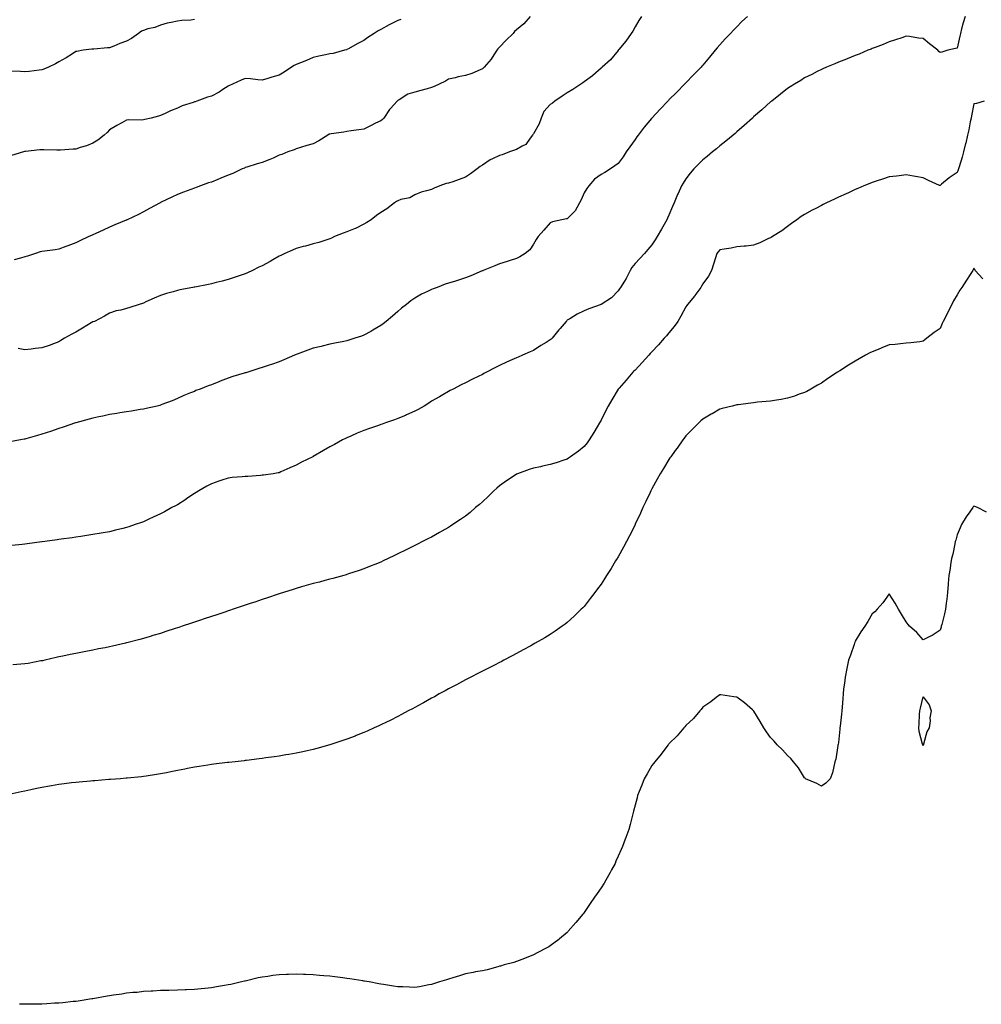
# Model space of a CAD drawing. Units: inches. Extents: x 942083 to 944723, y 7377098 to 7379738.
# Drawn here: x 943765 to 944332, y 7377149 to 7377730 of the extents above; entities that cross this region are included whole.
import ezdxf

# ---------------------------------------------------------------- set-up
doc = ezdxf.new("R2010")
doc.units = ezdxf.units.IN
doc.header["$MEASUREMENT"] = 0
doc.layers.add('Contour_94207377', color=7, linetype='Continuous', true_color=0x1d49b6)

msp = doc.modelspace()

# ---------------------------------------------------------------- linework, layer by layer
at = {"layer": 'Contour_94207377'}
for points in [[(944194.35, 7377731.92, 3362), (944191.13, 7377728.85, 3362), (944188.05, 7377725.88, 3362), (944186.13, 7377723.84, 3362), (944184.49, 7377721.92, 3362), (944181.31, 7377718.66, 3362), (944178.05, 7377715.13, 3362), (944176.58, 7377713.39, 3362), (944175.43, 7377711.92, 3362), (944172.04, 7377707.92, 3362), (944168.05, 7377703.13, 3362), (944167.49, 7377702.48, 3362), (944167.02, 7377701.92, 3362), (944162.6, 7377697.37, 3362), (944158.05, 7377692.75, 3362), (944157.64, 7377692.33, 3362), (944157.25, 7377691.92, 3362), (944152.69, 7377687.28, 3362), (944148.05, 7377682.59, 3362), (944147.72, 7377682.25, 3362), (944147.4, 7377681.92, 3362), (944142.83, 7377677.15, 3362), (944138.05, 7377671.96, 3362), (944138.01, 7377671.92, 3362), (944137.85, 7377671.72, 3362), (944133.51, 7377666.46, 3362), (944129.91, 7377661.92, 3362), (944129.12, 7377660.85, 3362), (944128.05, 7377659.25, 3362), (944124.97, 7377655, 3362), (944122.89, 7377651.92, 3362), (944120.99, 7377648.98, 3362), (944118.05, 7377645.19, 3362), (944116.19, 7377643.78, 3362), (944113.63, 7377641.92, 3362), (944110.24, 7377639.73, 3362), (944108.05, 7377638.54, 3362), (944104.19, 7377635.78, 3362), (944100.78, 7377631.92, 3362), (944099.7, 7377630.27, 3362), (944098.05, 7377627.69, 3362), (944096.25, 7377623.72, 3362), (944095.34, 7377621.92, 3362), (944092.81, 7377617.17, 3362), (944088.05, 7377612.51, 3362), (944087.62, 7377612.35, 3362), (944084.77, 7377611.92, 3362), (944079.38, 7377610.59, 3362), (944078.05, 7377610.06, 3362), (944074.3, 7377605.67, 3362), (944070.86, 7377601.92, 3362), (944069.66, 7377600.31, 3362), (944068.05, 7377597.46, 3362), (944065.89, 7377594.08, 3362), (944063.24, 7377591.92, 3362), (944060.04, 7377589.93, 3362), (944058.05, 7377589, 3362), (944053.83, 7377587.7, 3362), (944052.64, 7377587.33, 3362), (944048.05, 7377585.92, 3362), (944045.25, 7377584.73, 3362), (944038.43, 7377581.92, 3362), (944038.16, 7377581.81, 3362), (944038.05, 7377581.77, 3362), (944037.8, 7377581.67, 3362), (944031.18, 7377578.78, 3362), (944028.05, 7377577.53, 3362), (944023.81, 7377576.16, 3362), (944021.62, 7377575.5, 3362), (944018.05, 7377574.37, 3362), (944016.12, 7377573.86, 3362), (944011.33, 7377571.92, 3362), (944008.94, 7377571.03, 3362), (944008.05, 7377570.68, 3362), (944005.64, 7377569.51, 3362), (944002.07, 7377567.89, 3362), (943998.05, 7377565.64, 3362), (943995.86, 7377564.11, 3362), (943993.14, 7377561.92, 3362), (943990.31, 7377559.67, 3362), (943988.05, 7377557.66, 3362), (943984.92, 7377555.06, 3362), (943981.2, 7377551.92, 3362), (943979.46, 7377550.51, 3362), (943978.05, 7377549.41, 3362), (943973.31, 7377546.65, 3362), (943972.11, 7377545.98, 3362), (943968.05, 7377543.69, 3362), (943966.74, 7377543.23, 3362), (943962.75, 7377541.92, 3362), (943959.21, 7377540.75, 3362), (943958.05, 7377540.4, 3362), (943956.15, 7377540.02, 3362), (943951, 7377538.97, 3362), (943948.05, 7377538.37, 3362), (943943.42, 7377537.29, 3362), (943942.82, 7377537.16, 3362), (943938.05, 7377536, 3362), (943934.99, 7377534.98, 3362), (943928.69, 7377532.57, 3362), (943928.05, 7377532.34, 3362), (943927.76, 7377532.21, 3362), (943927.11, 7377531.92, 3362), (943920.83, 7377529.13, 3362), (943918.05, 7377527.95, 3362), (943913.53, 7377526.45, 3362), (943912.1, 7377525.97, 3362), (943908.05, 7377524.61, 3362), (943905.98, 7377523.99, 3362), (943899.58, 7377521.92, 3362), (943898.39, 7377521.58, 3362), (943898.05, 7377521.48, 3362), (943897.4, 7377521.26, 3362), (943890.69, 7377519.29, 3362), (943888.05, 7377518.35, 3362), (943883.3, 7377516.67, 3362), (943882.41, 7377516.28, 3362), (943878.05, 7377514.53, 3362), (943876.1, 7377513.87, 3362), (943871.43, 7377511.92, 3362), (943868.97, 7377511, 3362), (943868.05, 7377510.59, 3362), (943865.76, 7377509.63, 3362), (943861.9, 7377508.08, 3362), (943858.05, 7377506.38, 3362), (943854.91, 7377505.07, 3362), (943848.87, 7377502.74, 3362), (943848.05, 7377502.41, 3362), (943847.67, 7377502.3, 3362), (943846.16, 7377501.92, 3362), (943839.55, 7377500.42, 3362), (943838.05, 7377500.12, 3362), (943835.97, 7377499.84, 3362), (943831, 7377498.97, 3362), (943828.05, 7377498.59, 3362), (943824.06, 7377497.93, 3362), (943822.37, 7377497.6, 3362), (943818.05, 7377496.92, 3362), (943813.99, 7377495.99, 3362), (943811.61, 7377495.49, 3362), (943808.05, 7377494.69, 3362), (943805.88, 7377494.09, 3362), (943798.14, 7377492, 3362), (943798.05, 7377491.98, 3362), (943797.84, 7377491.92, 3362), (943790.53, 7377489.44, 3362), (943788.05, 7377488.59, 3362), (943783.05, 7377486.92, 3362), (943778.05, 7377485.24, 3362), (943775.48, 7377484.49, 3362), (943768.66, 7377482.53, 3362), (943768.05, 7377482.35, 3362), (943767.68, 7377482.29, 3362), (943765.42, 7377481.92, 3362), (943759.11, 7377480.86, 3362)], [(943989.81, 7377730.16, 3359), (943988.05, 7377729.51, 3359), (943983.07, 7377726.94, 3359), (943983.04, 7377726.93, 3359), (943978.05, 7377724.3, 3359), (943976.51, 7377723.46, 3359), (943974.09, 7377721.92, 3359), (943970.4, 7377719.56, 3359), (943968.05, 7377717.81, 3359), (943964.12, 7377715.84, 3359), (943959.01, 7377712.88, 3359), (943958.05, 7377712.34, 3359), (943957.74, 7377712.23, 3359), (943956.6, 7377711.92, 3359), (943949.84, 7377710.13, 3359), (943948.05, 7377709.86, 3359), (943945.41, 7377709.28, 3359), (943941.49, 7377708.48, 3359), (943938.05, 7377707.7, 3359), (943934.12, 7377705.85, 3359), (943930.74, 7377704.6, 3359), (943928.05, 7377703.51, 3359), (943926.98, 7377702.99, 3359), (943925.27, 7377701.92, 3359), (943920.97, 7377699.01, 3359), (943918.05, 7377697.3, 3359), (943913.84, 7377696.13, 3359), (943911.41, 7377695.28, 3359), (943908.05, 7377694.25, 3359), (943905.46, 7377694.51, 3359), (943901.12, 7377694.99, 3359), (943898.05, 7377695.29, 3359), (943895.72, 7377694.25, 3359), (943890.52, 7377691.92, 3359), (943888.84, 7377691.13, 3359), (943888.05, 7377690.76, 3359), (943884.9, 7377688.77, 3359), (943882.68, 7377687.29, 3359), (943878.05, 7377684.87, 3359), (943875.79, 7377684.18, 3359), (943869.46, 7377681.92, 3359), (943868.41, 7377681.56, 3359), (943868.05, 7377681.45, 3359), (943867.28, 7377681.15, 3359), (943860.88, 7377679.08, 3359), (943858.05, 7377677.71, 3359), (943853.87, 7377676.1, 3359), (943850.76, 7377674.64, 3359), (943848.05, 7377673.45, 3359), (943846.9, 7377673.07, 3359), (943842.5, 7377671.92, 3359), (943838.89, 7377671.08, 3359), (943838.05, 7377670.84, 3359), (943836.82, 7377670.69, 3359), (943829.09, 7377670.88, 3359), (943828.05, 7377670.7, 3359), (943825.32, 7377669.18, 3359), (943822.36, 7377667.61, 3359), (943818.05, 7377664.97, 3359), (943816.58, 7377663.39, 3359), (943814.86, 7377661.92, 3359), (943811.05, 7377658.92, 3359), (943808.05, 7377657.05, 3359), (943804.4, 7377655.57, 3359), (943800.6, 7377654.47, 3359), (943798.05, 7377653.59, 3359), (943796.43, 7377653.54, 3359), (943789.12, 7377652.99, 3359), (943788.05, 7377652.96, 3359), (943786.94, 7377653.03, 3359), (943779.26, 7377653.13, 3359), (943778.05, 7377653.22, 3359), (943776.81, 7377653.16, 3359), (943768.33, 7377652.21, 3359), (943768.05, 7377652.19, 3359), (943767.84, 7377652.13, 3359), (943767.17, 7377651.92, 3359), (943760.14, 7377649.83, 3359)], [(943868.05, 7377730.06, 3358), (943865.94, 7377729.81, 3358), (943860.54, 7377729.43, 3358), (943858.05, 7377729.11, 3358), (943854.4, 7377728.27, 3358), (943852.05, 7377727.91, 3358), (943848.05, 7377726.79, 3358), (943844.64, 7377725.33, 3358), (943840.65, 7377724.51, 3358), (943838.05, 7377723.7, 3358), (943836.78, 7377723.19, 3358), (943835, 7377721.92, 3358), (943831.03, 7377718.94, 3358), (943828.05, 7377717.41, 3358), (943824.11, 7377715.85, 3358), (943820.45, 7377714.32, 3358), (943818.05, 7377713.34, 3358), (943816.68, 7377713.29, 3358), (943808.72, 7377712.59, 3358), (943808.05, 7377712.57, 3358), (943807.46, 7377712.51, 3358), (943802.34, 7377711.92, 3358), (943798.65, 7377711.32, 3358), (943798.05, 7377711.2, 3358), (943796.07, 7377709.94, 3358), (943792.42, 7377707.55, 3358), (943788.05, 7377705.1, 3358), (943786.05, 7377703.92, 3358), (943781.95, 7377701.92, 3358), (943779.21, 7377700.76, 3358), (943778.05, 7377700.42, 3358), (943776.4, 7377700.27, 3358), (943770.64, 7377699.33, 3358), (943768.05, 7377699.14, 3358), (943765.45, 7377699.32, 3358), (943760.31, 7377699.66, 3358)], [(944322.81, 7377731.92, 3363), (944321.77, 7377728.2, 3363), (944320.79, 7377724.67, 3363), (944320.04, 7377721.92, 3363), (944319.73, 7377720.24, 3363), (944318.05, 7377713.21, 3363), (944317.07, 7377712.9, 3363), (944312.7, 7377711.92, 3363), (944309.06, 7377710.91, 3363), (944308.05, 7377710.64, 3363), (944307.41, 7377711.28, 3363), (944306.73, 7377711.92, 3363), (944301.84, 7377715.71, 3363), (944298.05, 7377718.95, 3363), (944295.28, 7377719.15, 3363), (944289.93, 7377720.03, 3363), (944288.05, 7377720.21, 3363), (944285.48, 7377719.35, 3363), (944281.81, 7377718.16, 3363), (944278.05, 7377716.87, 3363), (944274.55, 7377715.41, 3363), (944269.76, 7377713.63, 3363), (944268.05, 7377712.96, 3363), (944267.33, 7377712.64, 3363), (944265.47, 7377711.92, 3363), (944260.24, 7377709.73, 3363), (944258.05, 7377708.9, 3363), (944253.14, 7377706.83, 3363), (944252.85, 7377706.72, 3363), (944248.05, 7377704.83, 3363), (944246.05, 7377703.92, 3363), (944241.04, 7377701.92, 3363), (944238.96, 7377701.02, 3363), (944238.05, 7377700.66, 3363), (944235.46, 7377699.33, 3363), (944232.32, 7377697.66, 3363), (944228.05, 7377695.6, 3363), (944225.82, 7377694.14, 3363), (944222.16, 7377691.92, 3363), (944219.66, 7377690.31, 3363), (944218.05, 7377689.35, 3363), (944213.97, 7377686.01, 3363), (944208.7, 7377681.92, 3363), (944208.34, 7377681.63, 3363), (944208.05, 7377681.41, 3363), (944203.06, 7377676.91, 3363), (944202.94, 7377676.81, 3363), (944198.05, 7377672.59, 3363), (944197.71, 7377672.27, 3363), (944197.32, 7377671.92, 3363), (944192.44, 7377667.52, 3363), (944188.05, 7377663.76, 3363), (944187.07, 7377662.9, 3363), (944185.89, 7377661.92, 3363), (944181.62, 7377658.35, 3363), (944178.05, 7377655.47, 3363), (944176.14, 7377653.84, 3363), (944173.78, 7377651.92, 3363), (944170.68, 7377649.3, 3363), (944168.05, 7377647.21, 3363), (944165.4, 7377644.57, 3363), (944162.82, 7377641.92, 3363), (944160.59, 7377639.38, 3363), (944158.05, 7377636.08, 3363), (944156.43, 7377633.54, 3363), (944155.55, 7377631.92, 3363), (944153.46, 7377627.33, 3363), (944153.19, 7377626.78, 3363), (944151.24, 7377621.92, 3363), (944150.22, 7377619.75, 3363), (944148.05, 7377614.53, 3363), (944147.19, 7377612.78, 3363), (944146.8, 7377611.92, 3363), (944145.28, 7377609.14, 3363), (944143.72, 7377606.25, 3363), (944141.21, 7377601.92, 3363), (944140.02, 7377599.94, 3363), (944138.05, 7377597.02, 3363), (944135.71, 7377594.26, 3363), (944133.59, 7377591.92, 3363), (944130.97, 7377589, 3363), (944128.05, 7377586.12, 3363), (944126.22, 7377583.74, 3363), (944125.21, 7377581.92, 3363), (944122.81, 7377577.16, 3363), (944121.83, 7377575.7, 3363), (944119.46, 7377571.92, 3363), (944118.9, 7377571.07, 3363), (944118.05, 7377569.86, 3363), (944114.09, 7377565.88, 3363), (944108.12, 7377561.92, 3363), (944108.08, 7377561.89, 3363), (944108.05, 7377561.88, 3363), (944107.98, 7377561.85, 3363), (944100.76, 7377559.22, 3363), (944098.05, 7377558.16, 3363), (944093.91, 7377556.06, 3363), (944089.55, 7377553.43, 3363), (944088.05, 7377552.56, 3363), (944087.74, 7377552.23, 3363), (944087.43, 7377551.92, 3363), (944083.83, 7377547.7, 3363), (944083.11, 7377546.86, 3363), (944079.11, 7377541.92, 3363), (944078.58, 7377541.39, 3363), (944078.05, 7377540.92, 3363), (944075.55, 7377539.42, 3363), (944072.39, 7377537.58, 3363), (944068.05, 7377534.73, 3363), (944066.11, 7377533.87, 3363), (944061.75, 7377531.92, 3363), (944059.11, 7377530.86, 3363), (944058.05, 7377530.4, 3363), (944055.29, 7377529.16, 3363), (944052.17, 7377527.8, 3363), (944048.05, 7377525.83, 3363), (944045.42, 7377524.55, 3363), (944040.48, 7377521.92, 3363), (944038.9, 7377521.07, 3363), (944038.05, 7377520.59, 3363), (944035.4, 7377519.27, 3363), (944032.22, 7377517.75, 3363), (944028.05, 7377515.59, 3363), (944025.56, 7377514.41, 3363), (944020.77, 7377511.92, 3363), (944018.97, 7377511.01, 3363), (944018.05, 7377510.52, 3363), (944014.74, 7377508.61, 3363), (944012.59, 7377507.38, 3363), (944008.05, 7377504.76, 3363), (944006.35, 7377503.62, 3363), (944003.55, 7377501.92, 3363), (944000.03, 7377499.94, 3363), (943998.05, 7377498.98, 3363), (943993.27, 7377496.7, 3363), (943992.55, 7377496.42, 3363), (943988.05, 7377494.52, 3363), (943986.21, 7377493.76, 3363), (943980.82, 7377491.92, 3363), (943978.79, 7377491.18, 3363), (943978.05, 7377490.96, 3363), (943976.59, 7377490.46, 3363), (943971.4, 7377488.58, 3363), (943968.05, 7377487.49, 3363), (943964.13, 7377485.83, 3363), (943960.28, 7377484.14, 3363), (943958.05, 7377483.18, 3363), (943957.18, 7377482.79, 3363), (943955.47, 7377481.92, 3363), (943950.69, 7377479.28, 3363), (943948.05, 7377477.83, 3363), (943944.22, 7377475.75, 3363), (943938.2, 7377472.07, 3363), (943938.05, 7377471.98, 3363), (943938.01, 7377471.96, 3363), (943937.91, 7377471.92, 3363), (943931.19, 7377468.78, 3363), (943928.05, 7377467.09, 3363), (943924.46, 7377465.51, 3363), (943919.12, 7377462.99, 3363), (943918.05, 7377462.5, 3363), (943917.57, 7377462.4, 3363), (943914.53, 7377461.92, 3363), (943908.84, 7377461.13, 3363), (943908.05, 7377461.04, 3363), (943907.1, 7377460.98, 3363), (943899.56, 7377460.41, 3363), (943898.05, 7377460.31, 3363), (943896.25, 7377460.12, 3363), (943890.32, 7377459.65, 3363), (943888.05, 7377459.4, 3363), (943884.28, 7377458.15, 3363), (943882.41, 7377457.56, 3363), (943878.05, 7377456.03, 3363), (943875.41, 7377454.56, 3363), (943870.75, 7377451.92, 3363), (943869.09, 7377450.88, 3363), (943868.05, 7377450.25, 3363), (943863.08, 7377446.89, 3363), (943862.9, 7377446.78, 3363), (943858.05, 7377443.65, 3363), (943856.93, 7377443.04, 3363), (943854.8, 7377441.92, 3363), (943850.44, 7377439.53, 3363), (943848.05, 7377438.24, 3363), (943843.72, 7377436.25, 3363), (943841.18, 7377435.05, 3363), (943838.05, 7377433.59, 3363), (943836.8, 7377433.17, 3363), (943833.13, 7377431.92, 3363), (943829.31, 7377430.66, 3363), (943828.05, 7377430.25, 3363), (943825.82, 7377429.69, 3363), (943821.43, 7377428.54, 3363), (943818.05, 7377427.71, 3363), (943813.12, 7377426.85, 3363), (943812.95, 7377426.82, 3363), (943808.05, 7377425.98, 3363), (943804.54, 7377425.43, 3363), (943801.06, 7377424.92, 3363), (943798.05, 7377424.46, 3363), (943795.83, 7377424.14, 3363), (943789.39, 7377423.26, 3363), (943788.05, 7377423.08, 3363), (943787.03, 7377422.93, 3363), (943779.83, 7377421.92, 3363), (943778.27, 7377421.7, 3363), (943778.05, 7377421.66, 3363), (943769.39, 7377420.58, 3363), (943768.05, 7377420.41, 3363), (943766.34, 7377420.21, 3363), (943760.4, 7377419.57, 3363)], [(944066.21, 7377731.92, 3360), (944062.39, 7377727.58, 3360), (944058.05, 7377724.02, 3360), (944057.01, 7377722.96, 3360), (944056.17, 7377721.92, 3360), (944052.01, 7377717.96, 3360), (944048.05, 7377713.72, 3360), (944047.15, 7377712.82, 3360), (944046.47, 7377711.92, 3360), (944043.75, 7377707.62, 3360), (944043.24, 7377706.73, 3360), (944039.03, 7377701.92, 3360), (944038.54, 7377701.43, 3360), (944038.05, 7377701.04, 3360), (944036.62, 7377700.49, 3360), (944031.73, 7377698.24, 3360), (944028.05, 7377697.13, 3360), (944023.72, 7377696.24, 3360), (944021.87, 7377695.74, 3360), (944018.05, 7377694.87, 3360), (944016.17, 7377693.8, 3360), (944012.42, 7377691.92, 3360), (944009.46, 7377690.52, 3360), (944008.05, 7377689.99, 3360), (944005.37, 7377689.24, 3360), (944001.76, 7377688.21, 3360), (943998.05, 7377687.19, 3360), (943993.96, 7377686.01, 3360), (943988.88, 7377682.75, 3360), (943988.05, 7377682.33, 3360), (943987.87, 7377682.1, 3360), (943987.7, 7377681.92, 3360), (943983.76, 7377677.63, 3360), (943983.08, 7377676.89, 3360), (943979.79, 7377671.92, 3360), (943978.96, 7377671.01, 3360), (943978.05, 7377670.34, 3360), (943974.99, 7377668.86, 3360), (943972.34, 7377667.63, 3360), (943968.05, 7377665.41, 3360), (943965.06, 7377664.91, 3360), (943960.52, 7377664.39, 3360), (943958.05, 7377664.01, 3360), (943956.29, 7377663.68, 3360), (943948.72, 7377662.6, 3360), (943948.05, 7377662.47, 3360), (943947.62, 7377662.35, 3360), (943946.85, 7377661.92, 3360), (943941.56, 7377658.42, 3360), (943938.05, 7377656.66, 3360), (943934.32, 7377655.65, 3360), (943930.64, 7377654.51, 3360), (943928.05, 7377653.77, 3360), (943926.83, 7377653.14, 3360), (943923.13, 7377651.92, 3360), (943919.6, 7377650.36, 3360), (943918.05, 7377649.93, 3360), (943914.47, 7377648.33, 3360), (943912.54, 7377647.43, 3360), (943908.05, 7377645.6, 3360), (943905.17, 7377644.81, 3360), (943899.08, 7377642.95, 3360), (943898.05, 7377642.65, 3360), (943897.53, 7377642.44, 3360), (943896.27, 7377641.92, 3360), (943890.69, 7377639.28, 3360), (943888.05, 7377638.21, 3360), (943883.59, 7377636.38, 3360), (943881.81, 7377635.68, 3360), (943878.05, 7377634.16, 3360), (943876.37, 7377633.6, 3360), (943871.58, 7377631.92, 3360), (943869.02, 7377630.95, 3360), (943868.05, 7377630.61, 3360), (943865.95, 7377629.82, 3360), (943861.71, 7377628.26, 3360), (943858.05, 7377626.84, 3360), (943854.69, 7377625.28, 3360), (943848.35, 7377622.22, 3360), (943848.05, 7377622.08, 3360), (943847.95, 7377622.02, 3360), (943847.77, 7377621.92, 3360), (943841.53, 7377618.44, 3360), (943838.05, 7377616.56, 3360), (943834.97, 7377615, 3360), (943828.45, 7377611.92, 3360), (943828.18, 7377611.79, 3360), (943828.05, 7377611.73, 3360), (943827.73, 7377611.59, 3360), (943821.12, 7377608.85, 3360), (943818.05, 7377607.45, 3360), (943814.22, 7377605.75, 3360), (943809.92, 7377603.8, 3360), (943808.05, 7377602.95, 3360), (943807.35, 7377602.63, 3360), (943805.77, 7377601.92, 3360), (943800.43, 7377599.54, 3360), (943798.05, 7377598.34, 3360), (943793.43, 7377596.54, 3360), (943792.27, 7377596.14, 3360), (943788.05, 7377594.59, 3360), (943785.83, 7377594.14, 3360), (943779.5, 7377593.36, 3360), (943778.05, 7377593.11, 3360), (943777.11, 7377592.86, 3360), (943774.26, 7377591.92, 3360), (943769.55, 7377590.42, 3360), (943768.05, 7377590.06, 3360), (943765.43, 7377589.3, 3360), (943761.65, 7377588.32, 3360)], [(944131.79, 7377731.92, 3361), (944130.38, 7377729.58, 3361), (944128.05, 7377725.75, 3361), (944126.69, 7377723.28, 3361), (944125.8, 7377721.92, 3361), (944122.67, 7377717.3, 3361), (944118.59, 7377712.46, 3361), (944118.15, 7377711.92, 3361), (944118.1, 7377711.87, 3361), (944118.05, 7377711.78, 3361), (944113.67, 7377706.3, 3361), (944108.74, 7377701.92, 3361), (944108.33, 7377701.64, 3361), (944108.05, 7377701.4, 3361), (944103.21, 7377697.07, 3361), (944103.04, 7377696.93, 3361), (944098.05, 7377693.33, 3361), (944097.26, 7377692.71, 3361), (944096.01, 7377691.92, 3361), (944091.26, 7377688.71, 3361), (944088.05, 7377686.9, 3361), (944085.14, 7377684.83, 3361), (944080.81, 7377681.92, 3361), (944079.3, 7377680.67, 3361), (944078.05, 7377679.92, 3361), (944074.21, 7377675.76, 3361), (944072.74, 7377671.92, 3361), (944071.52, 7377668.45, 3361), (944068.05, 7377662.64, 3361), (944067.76, 7377662.21, 3361), (944067.64, 7377661.92, 3361), (944066.21, 7377660.08, 3361), (944063.67, 7377656.29, 3361), (944061.46, 7377655.33, 3361), (944058.05, 7377653.28, 3361), (944056.98, 7377652.99, 3361), (944054.02, 7377651.92, 3361), (944049.67, 7377650.3, 3361), (944048.05, 7377649.89, 3361), (944044, 7377647.87, 3361), (944042.66, 7377647.31, 3361), (944038.05, 7377644.21, 3361), (944036.67, 7377643.3, 3361), (944034.91, 7377641.92, 3361), (944030.97, 7377639, 3361), (944028.05, 7377637.08, 3361), (944024.26, 7377635.71, 3361), (944020.46, 7377634.33, 3361), (944018.05, 7377633.45, 3361), (944016.7, 7377633.27, 3361), (944012.87, 7377631.92, 3361), (944009.51, 7377630.46, 3361), (944008.05, 7377629.83, 3361), (944005.03, 7377628.9, 3361), (944001.77, 7377628.2, 3361), (943998.05, 7377626.7, 3361), (943995.12, 7377624.85, 3361), (943989.91, 7377623.78, 3361), (943988.05, 7377623.09, 3361), (943987.26, 7377622.71, 3361), (943986.05, 7377621.92, 3361), (943981.68, 7377618.29, 3361), (943978.05, 7377616.19, 3361), (943975.51, 7377614.46, 3361), (943972.27, 7377611.92, 3361), (943969.78, 7377610.2, 3361), (943968.05, 7377609.31, 3361), (943963.15, 7377606.82, 3361), (943962.84, 7377606.71, 3361), (943958.05, 7377604.7, 3361), (943955.92, 7377604.05, 3361), (943950.74, 7377601.92, 3361), (943948.98, 7377600.99, 3361), (943948.05, 7377600.56, 3361), (943946.15, 7377600.01, 3361), (943941.43, 7377598.54, 3361), (943938.05, 7377597.64, 3361), (943933.58, 7377596.39, 3361), (943932.19, 7377596.06, 3361), (943928.05, 7377594.96, 3361), (943925.96, 7377594.01, 3361), (943921.41, 7377591.92, 3361), (943919.15, 7377590.81, 3361), (943918.05, 7377590.3, 3361), (943914.36, 7377588.22, 3361), (943912.69, 7377587.28, 3361), (943908.05, 7377584.75, 3361), (943906.17, 7377583.81, 3361), (943902.31, 7377581.92, 3361), (943899.4, 7377580.58, 3361), (943898.05, 7377579.98, 3361), (943895.12, 7377578.99, 3361), (943892.03, 7377577.94, 3361), (943888.05, 7377576.62, 3361), (943884.34, 7377575.63, 3361), (943880.89, 7377574.76, 3361), (943878.05, 7377574.02, 3361), (943876.28, 7377573.69, 3361), (943868.3, 7377572.17, 3361), (943868.05, 7377572.13, 3361), (943867.87, 7377572.09, 3361), (943867.09, 7377571.92, 3361), (943859.54, 7377570.42, 3361), (943858.05, 7377570.09, 3361), (943855.43, 7377569.31, 3361), (943851.68, 7377568.29, 3361), (943848.05, 7377567.09, 3361), (943844.38, 7377565.59, 3361), (943839.48, 7377563.34, 3361), (943838.05, 7377562.72, 3361), (943837.43, 7377562.53, 3361), (943835.47, 7377561.92, 3361), (943829.91, 7377560.06, 3361), (943828.05, 7377559.41, 3361), (943824.67, 7377558.54, 3361), (943821.92, 7377558.05, 3361), (943818.05, 7377556.82, 3361), (943815, 7377554.97, 3361), (943809.05, 7377551.92, 3361), (943808.32, 7377551.65, 3361), (943808.05, 7377551.56, 3361), (943807.11, 7377550.98, 3361), (943802.07, 7377547.89, 3361), (943798.05, 7377545.45, 3361), (943795.65, 7377544.32, 3361), (943791.34, 7377541.92, 3361), (943789.3, 7377540.67, 3361), (943788.05, 7377539.86, 3361), (943784.82, 7377538.69, 3361), (943782.26, 7377537.71, 3361), (943778.05, 7377536.27, 3361), (943774.14, 7377535.83, 3361), (943771.69, 7377535.57, 3361), (943768.05, 7377535.16, 3361), (943764.13, 7377535.83, 3361)], [(944334.12, 7377681.92, 3364), (944329.52, 7377680.44, 3364), (944328.05, 7377680.42, 3364), (944326.65, 7377673.32, 3364), (944326.32, 7377671.92, 3364), (944325.87, 7377669.74, 3364), (944325, 7377664.97, 3364), (944324.34, 7377661.92, 3364), (944323.22, 7377657.08, 3364), (944323.16, 7377656.82, 3364), (944321.97, 7377651.92, 3364), (944321.04, 7377648.93, 3364), (944319.27, 7377643.14, 3364), (944318.9, 7377641.92, 3364), (944318.68, 7377641.28, 3364), (944318.05, 7377639.7, 3364), (944313.38, 7377636.58, 3364), (944308.97, 7377632.84, 3364), (944308.05, 7377632.08, 3364), (944307.76, 7377632.21, 3364), (944301.2, 7377635.08, 3364), (944298.05, 7377636.65, 3364), (944293.54, 7377637.41, 3364), (944292.37, 7377637.61, 3364), (944288.05, 7377638.33, 3364), (944284.02, 7377637.89, 3364), (944282.27, 7377637.7, 3364), (944278.05, 7377637.23, 3364), (944274.05, 7377635.92, 3364), (944270.98, 7377634.85, 3364), (944268.05, 7377633.85, 3364), (944266.64, 7377633.33, 3364), (944263.08, 7377631.92, 3364), (944259.56, 7377630.41, 3364), (944258.05, 7377629.71, 3364), (944254, 7377627.86, 3364), (944252.69, 7377627.28, 3364), (944248.05, 7377625.15, 3364), (944245.83, 7377624.14, 3364), (944241.11, 7377621.92, 3364), (944239.09, 7377620.88, 3364), (944238.05, 7377620.34, 3364), (944234.75, 7377618.62, 3364), (944232.5, 7377617.46, 3364), (944228.05, 7377615.07, 3364), (944226.18, 7377613.79, 3364), (944223.5, 7377611.92, 3364), (944220.35, 7377609.61, 3364), (944218.05, 7377607.96, 3364), (944214.59, 7377605.37, 3364), (944209.17, 7377601.92, 3364), (944208.48, 7377601.49, 3364), (944208.05, 7377601.26, 3364), (944206.87, 7377600.73, 3364), (944201.76, 7377598.21, 3364), (944198.05, 7377596.84, 3364), (944193.65, 7377596.32, 3364), (944192.39, 7377596.25, 3364), (944188.05, 7377595.81, 3364), (944184.77, 7377595.2, 3364), (944180.71, 7377594.57, 3364), (944178.05, 7377594.11, 3364), (944177.02, 7377592.95, 3364), (944176.32, 7377591.92, 3364), (944175.51, 7377589.38, 3364), (944174.35, 7377585.62, 3364), (944173.14, 7377581.92, 3364), (944171.35, 7377578.62, 3364), (944168.05, 7377573.99, 3364), (944167.37, 7377572.6, 3364), (944166.93, 7377571.92, 3364), (944163.38, 7377567.25, 3364), (944163.1, 7377566.87, 3364), (944159.07, 7377561.92, 3364), (944158.67, 7377561.3, 3364), (944158.05, 7377560.44, 3364), (944155.07, 7377554.9, 3364), (944153.22, 7377551.92, 3364), (944151.11, 7377548.86, 3364), (944148.05, 7377545.12, 3364), (944146.62, 7377543.35, 3364), (944145.34, 7377541.92, 3364), (944141.97, 7377538.01, 3364), (944138.05, 7377533.87, 3364), (944137.08, 7377532.88, 3364), (944136.15, 7377531.92, 3364), (944132.32, 7377527.65, 3364), (944128.05, 7377523.18, 3364), (944127.43, 7377522.54, 3364), (944126.85, 7377521.92, 3364), (944122.81, 7377517.16, 3364), (944118.66, 7377512.53, 3364), (944118.12, 7377511.92, 3364), (944118.09, 7377511.88, 3364), (944118.05, 7377511.82, 3364), (944114.34, 7377505.63, 3364), (944112.16, 7377501.92, 3364), (944110.78, 7377499.19, 3364), (944108.05, 7377493.67, 3364), (944107.43, 7377492.53, 3364), (944107.13, 7377491.92, 3364), (944105.75, 7377489.62, 3364), (944103.74, 7377486.23, 3364), (944101.06, 7377481.92, 3364), (944099.8, 7377480.17, 3364), (944098.05, 7377478.05, 3364), (944094.69, 7377475.28, 3364), (944090.05, 7377471.92, 3364), (944088.87, 7377471.1, 3364), (944088.05, 7377470.61, 3364), (944086.11, 7377469.97, 3364), (944081.52, 7377468.46, 3364), (944078.05, 7377467.33, 3364), (944073.54, 7377466.43, 3364), (944072.23, 7377466.1, 3364), (944068.05, 7377465.2, 3364), (944065.54, 7377464.43, 3364), (944058.61, 7377461.92, 3364), (944058.21, 7377461.76, 3364), (944058.05, 7377461.68, 3364), (944057.3, 7377461.17, 3364), (944052.21, 7377457.76, 3364), (944048.05, 7377454.74, 3364), (944046.54, 7377453.43, 3364), (944044.83, 7377451.92, 3364), (944041.42, 7377448.55, 3364), (944038.05, 7377445.41, 3364), (944036.2, 7377443.77, 3364), (944034, 7377441.92, 3364), (944030.82, 7377439.15, 3364), (944028.05, 7377436.93, 3364), (944025.08, 7377434.89, 3364), (944020.56, 7377431.92, 3364), (944019.08, 7377430.9, 3364), (944018.05, 7377430.22, 3364), (944014.11, 7377427.98, 3364), (944012.76, 7377427.21, 3364), (944008.05, 7377424.57, 3364), (944006.26, 7377423.71, 3364), (944002.68, 7377421.92, 3364), (943999.62, 7377420.35, 3364), (943998.05, 7377419.5, 3364), (943993.37, 7377417.24, 3364), (943992.93, 7377417.04, 3364), (943988.05, 7377414.6, 3364), (943986.2, 7377413.77, 3364), (943982.34, 7377411.92, 3364), (943979.46, 7377410.52, 3364), (943978.05, 7377409.82, 3364), (943974.52, 7377408.4, 3364), (943972.42, 7377407.54, 3364), (943968.05, 7377405.78, 3364), (943965.2, 7377404.77, 3364), (943958.89, 7377402.76, 3364), (943958.05, 7377402.48, 3364), (943957.63, 7377402.34, 3364), (943956.15, 7377401.92, 3364), (943949.83, 7377400.14, 3364), (943948.05, 7377399.72, 3364), (943945.06, 7377398.93, 3364), (943941.95, 7377398.02, 3364), (943938.05, 7377397.07, 3364), (943934.07, 7377395.91, 3364), (943931.32, 7377395.19, 3364), (943928.05, 7377394.28, 3364), (943926.29, 7377393.68, 3364), (943920.71, 7377391.92, 3364), (943918.69, 7377391.28, 3364), (943918.05, 7377391.09, 3364), (943916.8, 7377390.67, 3364), (943911.26, 7377388.71, 3364), (943908.05, 7377387.67, 3364), (943903.78, 7377386.19, 3364), (943901.63, 7377385.51, 3364), (943898.05, 7377384.31, 3364), (943896.28, 7377383.69, 3364), (943890.91, 7377381.92, 3364), (943888.77, 7377381.2, 3364), (943888.05, 7377380.97, 3364), (943886.62, 7377380.5, 3364), (943881.3, 7377378.67, 3364), (943878.05, 7377377.62, 3364), (943873.78, 7377376.19, 3364), (943871.6, 7377375.48, 3364), (943868.05, 7377374.29, 3364), (943866.27, 7377373.69, 3364), (943860.93, 7377371.92, 3364), (943858.77, 7377371.2, 3364), (943858.05, 7377370.96, 3364), (943856.63, 7377370.51, 3364), (943851.22, 7377368.74, 3364), (943848.05, 7377367.71, 3364), (943843.6, 7377366.38, 3364), (943842.03, 7377365.91, 3364), (943838.05, 7377364.7, 3364), (943835.84, 7377364.13, 3364), (943828.23, 7377362.1, 3364), (943828.05, 7377362.05, 3364), (943827.94, 7377362.03, 3364), (943827.45, 7377361.92, 3364), (943819.78, 7377360.19, 3364), (943818.05, 7377359.79, 3364), (943815.39, 7377359.26, 3364), (943811.46, 7377358.51, 3364), (943808.05, 7377357.84, 3364), (943803.09, 7377356.88, 3364), (943802.98, 7377356.86, 3364), (943798.05, 7377355.9, 3364), (943794.75, 7377355.22, 3364), (943790.41, 7377354.29, 3364), (943788.05, 7377353.79, 3364), (943786.52, 7377353.45, 3364), (943779.84, 7377351.92, 3364), (943778.38, 7377351.58, 3364), (943778.05, 7377351.5, 3364), (943777.53, 7377351.4, 3364), (943769.96, 7377350.01, 3364), (943768.05, 7377349.64, 3364), (943765.58, 7377349.45, 3364), (943760.83, 7377349.14, 3364)], [(944333.22, 7377577.09, 3365), (944328.86, 7377581.92, 3365), (944328.59, 7377582.46, 3365), (944328.05, 7377583.28, 3365), (944327.67, 7377582.3, 3365), (944327.44, 7377581.92, 3365), (944326.28, 7377580.15, 3365), (944323.7, 7377576.26, 3365), (944320.84, 7377571.92, 3365), (944319.73, 7377570.24, 3365), (944318.05, 7377567.63, 3365), (944315.99, 7377563.98, 3365), (944314.92, 7377561.92, 3365), (944312.63, 7377557.34, 3365), (944311.78, 7377555.65, 3365), (944309.91, 7377551.92, 3365), (944309.35, 7377550.62, 3365), (944308.05, 7377547.76, 3365), (944304.64, 7377545.33, 3365), (944300.27, 7377541.92, 3365), (944299.03, 7377540.94, 3365), (944298.05, 7377540.16, 3365), (944296.04, 7377539.91, 3365), (944290.71, 7377539.27, 3365), (944288.05, 7377538.94, 3365), (944284.75, 7377538.62, 3365), (944281.65, 7377538.32, 3365), (944278.05, 7377537.98, 3365), (944273.73, 7377536.23, 3365), (944271.47, 7377535.34, 3365), (944268.05, 7377533.99, 3365), (944266.69, 7377533.27, 3365), (944264.13, 7377531.92, 3365), (944260.23, 7377529.74, 3365), (944258.05, 7377528.49, 3365), (944253.98, 7377525.99, 3365), (944248.84, 7377522.71, 3365), (944248.05, 7377522.21, 3365), (944247.87, 7377522.1, 3365), (944247.59, 7377521.92, 3365), (944241.89, 7377518.08, 3365), (944238.05, 7377515.46, 3365), (944235.8, 7377514.16, 3365), (944231.79, 7377511.92, 3365), (944229.39, 7377510.59, 3365), (944228.05, 7377509.89, 3365), (944224.98, 7377508.86, 3365), (944222.14, 7377507.83, 3365), (944218.05, 7377506.5, 3365), (944214.2, 7377505.77, 3365), (944211.55, 7377505.42, 3365), (944208.05, 7377504.82, 3365), (944205.46, 7377504.51, 3365), (944200.25, 7377504.12, 3365), (944198.05, 7377503.88, 3365), (944196.33, 7377503.64, 3365), (944188.84, 7377502.71, 3365), (944188.05, 7377502.61, 3365), (944187.51, 7377502.46, 3365), (944185.46, 7377501.92, 3365), (944179.57, 7377500.4, 3365), (944178.05, 7377500.01, 3365), (944173.53, 7377497.39, 3365), (944172.92, 7377497.05, 3365), (944168.05, 7377494.24, 3365), (944166.89, 7377493.08, 3365), (944165.71, 7377491.92, 3365), (944161.87, 7377488.1, 3365), (944158.05, 7377484.35, 3365), (944157.03, 7377482.93, 3365), (944156.32, 7377481.92, 3365), (944152.84, 7377477.12, 3365), (944151.84, 7377475.71, 3365), (944149.12, 7377471.92, 3365), (944148.69, 7377471.28, 3365), (944148.05, 7377470.38, 3365), (944144.87, 7377465.11, 3365), (944142.95, 7377461.92, 3365), (944141.19, 7377458.78, 3365), (944138.05, 7377453.04, 3365), (944137.66, 7377452.31, 3365), (944137.46, 7377451.92, 3365), (944136.94, 7377450.8, 3365), (944134.44, 7377445.54, 3365), (944132.71, 7377441.92, 3365), (944131.29, 7377438.68, 3365), (944128.22, 7377432.09, 3365), (944128.15, 7377431.92, 3365), (944128.12, 7377431.86, 3365), (944128.05, 7377431.72, 3365), (944124.76, 7377425.21, 3365), (944123, 7377421.92, 3365), (944121.31, 7377418.66, 3365), (944118.05, 7377412.82, 3365), (944117.7, 7377412.27, 3365), (944117.46, 7377411.92, 3365), (944116.56, 7377410.43, 3365), (944113.93, 7377406.04, 3365), (944111.27, 7377401.92, 3365), (944110.1, 7377399.87, 3365), (944108.05, 7377396.68, 3365), (944105.98, 7377393.99, 3365), (944104.3, 7377391.92, 3365), (944101.68, 7377388.29, 3365), (944098.05, 7377383.66, 3365), (944097.2, 7377382.77, 3365), (944096.33, 7377381.92, 3365), (944092.17, 7377377.8, 3365), (944088.05, 7377374.09, 3365), (944086.82, 7377373.15, 3365), (944085.08, 7377371.92, 3365), (944080.99, 7377368.98, 3365), (944078.05, 7377367.03, 3365), (944074.87, 7377365.11, 3365), (944069.22, 7377361.92, 3365), (944068.49, 7377361.48, 3365), (944068.05, 7377361.24, 3365), (944066.55, 7377360.41, 3365), (944062.06, 7377357.91, 3365), (944058.05, 7377355.77, 3365), (944055.57, 7377354.4, 3365), (944050.69, 7377351.92, 3365), (944048.99, 7377350.99, 3365), (944048.05, 7377350.52, 3365), (944045.14, 7377349.01, 3365), (944042.42, 7377347.56, 3365), (944038.05, 7377345.42, 3365), (944035.76, 7377344.21, 3365), (944031.16, 7377341.92, 3365), (944029.11, 7377340.85, 3365), (944028.05, 7377340.32, 3365), (944024.51, 7377338.38, 3365), (944022.64, 7377337.33, 3365), (944018.05, 7377334.95, 3365), (944016.12, 7377333.85, 3365), (944012.52, 7377331.92, 3365), (944009.68, 7377330.29, 3365), (944008.05, 7377329.43, 3365), (944003.26, 7377326.71, 3365), (944002.39, 7377326.26, 3365), (943998.05, 7377323.92, 3365), (943996.76, 7377323.21, 3365), (943994.25, 7377321.92, 3365), (943990.25, 7377319.73, 3365), (943988.05, 7377318.61, 3365), (943983.62, 7377316.35, 3365), (943981.44, 7377315.31, 3365), (943978.05, 7377313.67, 3365), (943976.84, 7377313.13, 3365), (943974.11, 7377311.92, 3365), (943969.97, 7377310, 3365), (943968.05, 7377309.13, 3365), (943963.44, 7377307.31, 3365), (943962.88, 7377307.09, 3365), (943958.05, 7377305.21, 3365), (943955.56, 7377304.41, 3365), (943948.05, 7377301.92, 3365), (943940.23, 7377299.74, 3365), (943938.05, 7377299.15, 3365), (943934.51, 7377298.38, 3365), (943932.11, 7377297.86, 3365), (943928.05, 7377296.96, 3365), (943923.73, 7377296.24, 3365), (943922.07, 7377295.94, 3365), (943918.05, 7377295.24, 3365), (943915.13, 7377294.84, 3365), (943910.27, 7377294.14, 3365), (943908.05, 7377293.84, 3365), (943906.34, 7377293.62, 3365), (943898.81, 7377292.68, 3365), (943898.05, 7377292.59, 3365), (943897.45, 7377292.52, 3365), (943892.01, 7377291.92, 3365), (943888.44, 7377291.53, 3365), (943888.05, 7377291.49, 3365), (943887.55, 7377291.43, 3365), (943879.52, 7377290.44, 3365), (943878.05, 7377290.25, 3365), (943876.05, 7377289.91, 3365), (943870.83, 7377289.13, 3365), (943868.05, 7377288.65, 3365), (943863.99, 7377287.85, 3365), (943862.41, 7377287.56, 3365), (943858.05, 7377286.67, 3365), (943854.09, 7377285.88, 3365), (943851.5, 7377285.37, 3365), (943848.05, 7377284.68, 3365), (943845.67, 7377284.3, 3365), (943839.57, 7377283.44, 3365), (943838.05, 7377283.21, 3365), (943836.9, 7377283.07, 3365), (943828.37, 7377282.24, 3365), (943828.05, 7377282.2, 3365), (943827.8, 7377282.18, 3365), (943824.51, 7377281.92, 3365), (943818.54, 7377281.43, 3365), (943818.05, 7377281.4, 3365), (943817.49, 7377281.37, 3365), (943809.27, 7377280.7, 3365), (943808.05, 7377280.64, 3365), (943806.66, 7377280.54, 3365), (943800.09, 7377279.88, 3365), (943798.05, 7377279.75, 3365), (943795.58, 7377279.45, 3365), (943791.17, 7377278.8, 3365), (943788.05, 7377278.43, 3365), (943783.79, 7377277.66, 3365), (943782.55, 7377277.42, 3365), (943778.05, 7377276.69, 3365), (943774.12, 7377275.84, 3365), (943771.44, 7377275.31, 3365), (943768.05, 7377274.6, 3365), (943765.85, 7377274.11, 3365), (943758.78, 7377272.65, 3365)], [(944335.46, 7377439.33, 3366), (944330.11, 7377441.92, 3366), (944328.66, 7377442.53, 3366), (944328.05, 7377442.77, 3366), (944327.64, 7377442.33, 3366), (944327.31, 7377441.92, 3366), (944325.68, 7377439.54, 3366), (944323.52, 7377436.45, 3366), (944320.62, 7377431.92, 3366), (944319.91, 7377430.07, 3366), (944318.05, 7377425.78, 3366), (944317.29, 7377422.69, 3366), (944317.06, 7377421.92, 3366), (944316.75, 7377420.63, 3366), (944315.51, 7377414.46, 3366), (944314.8, 7377411.92, 3366), (944314.2, 7377408.07, 3366), (944314.06, 7377405.92, 3366), (944313.28, 7377401.92, 3366), (944312.88, 7377397.09, 3366), (944312.82, 7377396.69, 3366), (944312.37, 7377391.92, 3366), (944312.02, 7377387.95, 3366), (944311.63, 7377385.5, 3366), (944311.3, 7377381.92, 3366), (944310.68, 7377379.29, 3366), (944309.04, 7377372.91, 3366), (944308.8, 7377371.92, 3366), (944308.65, 7377371.32, 3366), (944308.05, 7377369.52, 3366), (944303.45, 7377366.52, 3366), (944301.97, 7377365.83, 3366), (944298.05, 7377363.84, 3366), (944294.25, 7377368.12, 3366), (944289.96, 7377371.92, 3366), (944289.16, 7377373.03, 3366), (944288.05, 7377374.46, 3366), (944285.26, 7377379.13, 3366), (944283.44, 7377381.92, 3366), (944281.61, 7377385.48, 3366), (944278.05, 7377391.04, 3366), (944274.27, 7377385.7, 3366), (944270.92, 7377381.92, 3366), (944269.47, 7377380.5, 3366), (944268.05, 7377379.32, 3366), (944265.34, 7377374.63, 3366), (944263.67, 7377371.92, 3366), (944261.37, 7377368.6, 3366), (944258.05, 7377363.08, 3366), (944257.69, 7377362.28, 3366), (944257.54, 7377361.92, 3366), (944257.28, 7377361.15, 3366), (944255.11, 7377354.86, 3366), (944254.09, 7377351.92, 3366), (944253.05, 7377346.92, 3366), (944252.01, 7377341.92, 3366), (944251.63, 7377338.34, 3366), (944251.17, 7377335.05, 3366), (944250.82, 7377331.92, 3366), (944250.71, 7377329.27, 3366), (944250.29, 7377324.16, 3366), (944250.17, 7377321.92, 3366), (944249.91, 7377320.07, 3366), (944249.12, 7377313, 3366), (944248.98, 7377311.92, 3366), (944248.84, 7377311.13, 3366), (944248.05, 7377303.22, 3366), (944247.84, 7377302.12, 3366), (944247.81, 7377301.92, 3366), (944247.73, 7377301.6, 3366), (944246.49, 7377293.48, 3366), (944246.03, 7377291.92, 3366), (944245.28, 7377289.14, 3366), (944244.53, 7377285.44, 3366), (944243.18, 7377281.92, 3366), (944240.68, 7377279.29, 3366), (944238.05, 7377277.52, 3366), (944235.28, 7377279.14, 3366), (944228.74, 7377281.92, 3366), (944228.37, 7377282.24, 3366), (944228.05, 7377282.4, 3366), (944224.44, 7377288.31, 3366), (944221.59, 7377291.92, 3366), (944219.96, 7377293.84, 3366), (944218.05, 7377295.63, 3366), (944215, 7377298.88, 3366), (944211.97, 7377301.92, 3366), (944210.19, 7377304.06, 3366), (944208.05, 7377306.31, 3366), (944205.68, 7377309.55, 3366), (944204.11, 7377311.92, 3366), (944201.87, 7377315.74, 3366), (944198.26, 7377321.7, 3366), (944198.14, 7377321.92, 3366), (944198.1, 7377321.97, 3366), (944198.05, 7377322.03, 3366), (944197.34, 7377322.63, 3366), (944192.73, 7377326.6, 3366), (944188.05, 7377329.98, 3366), (944186.36, 7377330.23, 3366), (944178.6, 7377331.38, 3366), (944178.05, 7377331.45, 3366), (944175.97, 7377329.84, 3366), (944172.71, 7377327.27, 3366), (944168.05, 7377324.15, 3366), (944167.15, 7377322.82, 3366), (944166.36, 7377321.92, 3366), (944162.51, 7377317.46, 3366), (944158.05, 7377313.28, 3366), (944157.48, 7377312.49, 3366), (944156.94, 7377311.92, 3366), (944152.84, 7377307.12, 3366), (944148.05, 7377302.49, 3366), (944147.82, 7377302.16, 3366), (944147.59, 7377301.92, 3366), (944146.19, 7377300.07, 3366), (944143.52, 7377296.45, 3366), (944139.69, 7377291.92, 3366), (944139.03, 7377290.94, 3366), (944138.05, 7377289.71, 3366), (944135.18, 7377284.79, 3366), (944133.42, 7377281.92, 3366), (944131.98, 7377278, 3366), (944130.55, 7377274.42, 3366), (944129.59, 7377271.92, 3366), (944129.3, 7377270.67, 3366), (944128.05, 7377266.21, 3366), (944127.18, 7377262.79, 3366), (944126.93, 7377261.92, 3366), (944126.5, 7377260.37, 3366), (944125.19, 7377254.78, 3366), (944124.35, 7377251.92, 3366), (944122.71, 7377247.26, 3366), (944122.26, 7377246.13, 3366), (944120.68, 7377241.92, 3366), (944119.88, 7377240.09, 3366), (944118.05, 7377236.1, 3366), (944116.82, 7377233.15, 3366), (944116.27, 7377231.92, 3366), (944114.25, 7377228.12, 3366), (944113.41, 7377226.55, 3366), (944110.88, 7377221.92, 3366), (944109.78, 7377220.2, 3366), (944108.05, 7377217.57, 3366), (944105.78, 7377214.19, 3366), (944104.24, 7377211.92, 3366), (944101.68, 7377208.29, 3366), (944098.05, 7377202.98, 3366), (944097.58, 7377202.39, 3366), (944097.2, 7377201.92, 3366), (944093.05, 7377196.92, 3366), (944088.7, 7377191.92, 3366), (944088.4, 7377191.56, 3366), (944088.05, 7377191.18, 3366), (944083.47, 7377187.34, 3366), (944083.01, 7377186.96, 3366), (944078.05, 7377183.17, 3366), (944077.24, 7377182.73, 3366), (944075.55, 7377181.92, 3366), (944070.68, 7377179.29, 3366), (944068.05, 7377177.97, 3366), (944063.83, 7377176.14, 3366), (944061.35, 7377175.22, 3366), (944058.05, 7377173.92, 3366), (944056.57, 7377173.41, 3366), (944050.87, 7377171.92, 3366), (944048.69, 7377171.28, 3366), (944048.05, 7377171.14, 3366), (944047.03, 7377170.9, 3366), (944040.83, 7377169.14, 3366), (944038.05, 7377168.57, 3366), (944033.95, 7377167.82, 3366), (944032.47, 7377167.49, 3366), (944028.05, 7377166.73, 3366), (944024.43, 7377165.54, 3366), (944020.52, 7377164.39, 3366), (944018.05, 7377163.62, 3366), (944016.81, 7377163.16, 3366), (944012.69, 7377161.92, 3366), (944009.21, 7377160.76, 3366), (944008.05, 7377160.45, 3366), (944006.31, 7377160.18, 3366), (944000.91, 7377159.06, 3366), (943998.05, 7377158.68, 3366), (943994.99, 7377158.87, 3366), (943990.99, 7377158.98, 3366), (943988.05, 7377159.11, 3366), (943985.6, 7377159.47, 3366), (943979.59, 7377160.37, 3366), (943978.05, 7377160.6, 3366), (943976.93, 7377160.79, 3366), (943971.11, 7377161.92, 3366), (943968.51, 7377162.37, 3366), (943968.05, 7377162.46, 3366), (943967.41, 7377162.57, 3366), (943959.82, 7377163.68, 3366), (943958.05, 7377163.99, 3366), (943955.66, 7377164.31, 3366), (943950.98, 7377164.85, 3366), (943948.05, 7377165.28, 3366), (943944.39, 7377165.58, 3366), (943941.86, 7377165.73, 3366), (943938.05, 7377166.06, 3366), (943933.7, 7377166.26, 3366), (943932.37, 7377166.24, 3366), (943928.05, 7377166.47, 3366), (943923.61, 7377166.36, 3366), (943922.37, 7377166.24, 3366), (943918.05, 7377166.12, 3366), (943914.29, 7377165.68, 3366), (943911.29, 7377165.16, 3366), (943908.05, 7377164.78, 3366), (943905.71, 7377164.27, 3366), (943898.71, 7377162.59, 3366), (943898.05, 7377162.44, 3366), (943897.62, 7377162.35, 3366), (943895.82, 7377161.92, 3366), (943889.5, 7377160.48, 3366), (943888.05, 7377160.14, 3366), (943885.86, 7377159.73, 3366), (943881.01, 7377158.97, 3366), (943878.05, 7377158.45, 3366), (943874.22, 7377158.1, 3366), (943872.07, 7377157.9, 3366), (943868.05, 7377157.52, 3366), (943863.47, 7377157.34, 3366), (943862.69, 7377157.29, 3366), (943858.05, 7377157.08, 3366), (943853.05, 7377156.92, 3366), (943848.05, 7377156.77, 3366), (943843.5, 7377156.48, 3366), (943842.58, 7377156.45, 3366), (943838.05, 7377156.22, 3366), (943834.2, 7377155.77, 3366), (943831.73, 7377155.6, 3366), (943828.05, 7377155.25, 3366), (943825.19, 7377154.78, 3366), (943820.26, 7377154.13, 3366), (943818.05, 7377153.8, 3366), (943816.5, 7377153.48, 3366), (943808.17, 7377152.04, 3366), (943808.05, 7377152.01, 3366), (943807.97, 7377152, 3366), (943807.51, 7377151.92, 3366), (943799.38, 7377150.59, 3366), (943798.05, 7377150.42, 3366), (943796.42, 7377150.28, 3366), (943790.38, 7377149.59, 3366), (943788.05, 7377149.4, 3366), (943785.42, 7377149.3, 3366), (943781.03, 7377148.94, 3366), (943778.05, 7377148.84, 3366), (943774.98, 7377148.85, 3366), (943771.26, 7377148.71, 3366), (943768.05, 7377148.75, 3366), (943764.94, 7377148.82, 3366)]]:
    msp.add_polyline3d(points, dxfattribs=at)
msp.add_polyline3d([(944298.05, 7377301.44, 3366), (944297.88, 7377301.75, 3366), (944297.82, 7377301.92, 3366), (944297.76, 7377302.21, 3366), (944295.8, 7377309.68, 3366), (944295.47, 7377311.92, 3366), (944295.67, 7377314.3, 3366), (944295.88, 7377319.75, 3366), (944296.06, 7377321.92, 3366), (944296.5, 7377323.48, 3366), (944298.05, 7377330.17, 3366), (944301.71, 7377325.59, 3366), (944302.84, 7377321.92, 3366), (944302.07, 7377317.9, 3366), (944302.2, 7377316.07, 3366), (944301.69, 7377311.92, 3366), (944300.34, 7377309.63, 3366), (944298.35, 7377302.23, 3366), (944298.24, 7377301.92, 3366), (944298.18, 7377301.8, 3366)], close=True, dxfattribs=at)

doc.saveas('drawing.dxf')
